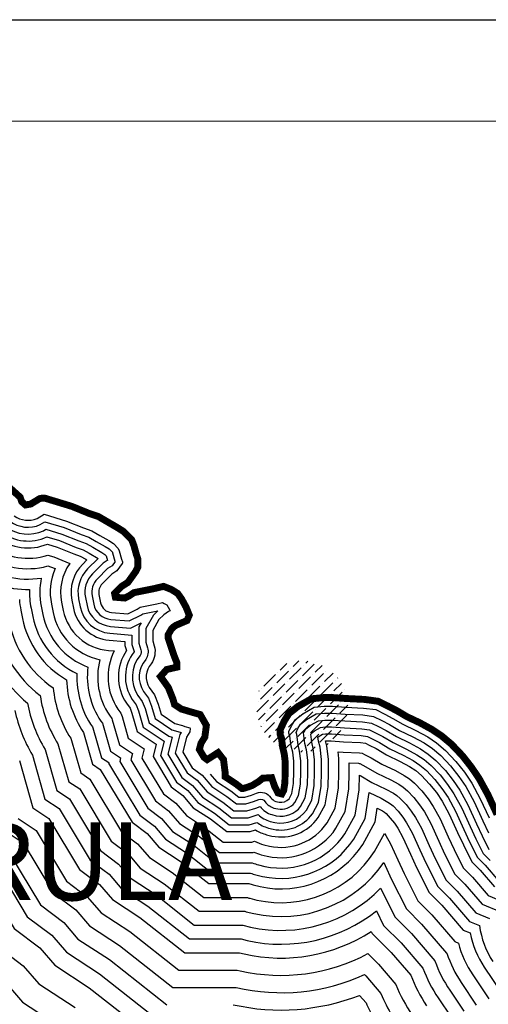
# Model space of a CAD drawing. Extents: x 497728 to 498929, y 2145691 to 2146591.
# Drawn here: x 498783 to 498797, y 2146419 to 2146447 of the extents above; entities that cross this region are included whole.
import ezdxf

# ---------------------------------------------------------------- set-up
doc = ezdxf.new("R2010")
doc.units = 0
doc.header["$LTSCALE"] = 9
doc.set_wipeout_variables(frame=1)
doc.layers.add('Croquis La Huerta', color=255, linetype='Continuous')
doc.layers.add('TEXTOS', color=7, linetype='Continuous')
doc.styles.add('ROMANS', font='romans.shx')
picture_1 = doc.add_image_def('image2.jpg', size_in_pixel=(1449, 857))

msp = doc.modelspace()

# ---------------------------------------------------------------- referenced raster images: frames only (the image files are external)
at = {"layer": 'Croquis La Huerta'}
image = msp.add_image(picture_1, insert=(498747.092, 2146347.829), size_in_units=(167.81, 99.25), dxfattribs=at)
image.dxf.flags = 7

# ---------------------------------------------------------------- next in the draw order: wipeouts: each hides what was drawn before it
at = {"color": 255, "lineweight": 5}
msp.add_wipeout([(498768.01, 2146447.079), (498768.312, 2146446.665), (498768.565, 2146446.342), (498768.65, 2146445.772), (498768.552, 2146445.352), (498768.363, 2146445.092), (498768.064, 2146445.237), (498767.733, 2146445.052), (498767.733, 2146444.868), (498767.504, 2146444.747), (498767.573, 2146444.598), (498768.208, 2146444.635), (498768.523, 2146444.422), (498769.234, 2146443.841), (498773.961, 2146439.962), (498778.671, 2146435.477), (498779.084, 2146434.924), (498778.996, 2146434.731), (498778.952, 2146434.661), (498778.71, 2146434.476), (498778.509, 2146434.142), (498778.47, 2146433.949), (498778.376, 2146433.619), (498778.577, 2146433.218), (498778.905, 2146432.808), (498779.391, 2146433.185), (498779.536, 2146433.394), (498779.625, 2146433.49), (498779.787, 2146433.539), (498780.063, 2146433.539), (498780.85, 2146433.539), (498781.308, 2146433.512), (498782.059, 2146433.445), (498782.307, 2146433.389), (498782.478, 2146433.317), (498782.77, 2146433.055), (498782.813, 2146432.926), (498783.151, 2146432.63), (498783.569, 2146432.705), (498783.798, 2146432.845), (498784.473, 2146432.641), (498784.962, 2146432.441), (498785.205, 2146432.36), (498785.439, 2146432.223), (498785.703, 2146432.069), (498785.839, 2146431.984), (498785.993, 2146431.831), (498786.024, 2146431.75), (498786.089, 2146431.51), (498786.117, 2146431.427), (498786.117, 2146431.362), (498786.106, 2146431.34), (498785.945, 2146431.115), (498785.794, 2146431.021), (498785.408, 2146430.635), (498785.532, 2146430.018), (498786.213, 2146429.961), (498786.47, 2146430.09), (498786.56, 2146430.149), (498787.05, 2146430.247), (498787.226, 2146430.288), (498787.302, 2146430.258), (498787.384, 2146430.207), (498787.436, 2146430.134), (498787.521, 2146429.977), (498787.427, 2146429.937), (498787.296, 2146429.85), (498787.162, 2146429.716), (498786.993, 2146429.42), (498786.993, 2146429.137), (498787.149, 2146428.668), (498787.134, 2146428.665), (498786.657, 2146428.129), (498787.04, 2146427.594), (498787.149, 2146427.321), (498787.229, 2146427.042), (498787.605, 2146426.791), (498787.814, 2146426.732), (498787.882, 2146426.709), (498788.048, 2146426.662), (498788.08, 2146426.606), (498788.064, 2146426.49), (498787.964, 2146426.33), (498787.864, 2146425.928), (498788.124, 2146425.494), (498788.499, 2146425.213), (498788.634, 2146425.299), (498788.634, 2146424.989), (498789.112, 2146424.677), (498789.376, 2146424.469), (498789.629, 2146424.469), (498789.842, 2146424.535), (498790.005, 2146424.598), (498790.141, 2146424.683), (498790.294, 2146424.391), (498790.875, 2146424.246), (498791.11, 2146424.675), (498791.16, 2146424.992), (498791.17, 2146425.344), (498791.17, 2146425.403), (498791.17, 2146425.667), (498791.138, 2146425.938), (498791.093, 2146426.117), (498791.054, 2146426.414), (498791.029, 2146426.483), (498791.096, 2146426.626), (498791.179, 2146426.76), (498791.359, 2146426.902), (498791.651, 2146427.068), (498791.903, 2146427.093), (498792.128, 2146427.093), (498792.509, 2146427.067), (498793.022, 2146427.041), (498793.34, 2146426.998), (498793.581, 2146426.878), (498793.808, 2146426.761), (498794.099, 2146426.588), (498794.479, 2146426.407), (498794.808, 2146426.226), (498795.052, 2146426.061), (498795.295, 2146425.858), (498795.587, 2146425.55), (498795.825, 2146425.247), (498796.029, 2146424.945), (498796.271, 2146424.503), (498796.524, 2146423.951), (498796.684, 2146423.602), (498796.859, 2146423.253), (498797.023, 2146423.089), (498797.332, 2146422.729), (498797.861, 2146422.507), (498798.232, 2146422.351), (498798.351, 2146422.3), (498798.597, 2146421.869), (498798.505, 2146421.536), (498798.431, 2146421.313), (498798.431, 2146421.07), (498799.033, 2146420.174), (498799.21, 2146419.82), (498799.388, 2146419.259), (498799.523, 2146418.814), (498799.574, 2146418.447), (498799.587, 2146417.955), (498799.545, 2146417.423), (498799.51, 2146416.833), (498799.484, 2146416.807), (498799.182, 2146416.418), (498799.182, 2146415.923), (498799.418, 2146415.721), (498799.477, 2146415.275), (498799.512, 2146415.099), (498799.492, 2146414.827), (498799.315, 2146414.406), (498799.283, 2146414.263), (498798.916, 2146414.293), (498799.039, 2146413.557), (498799.039, 2146413.261), (498799.352, 2146412.99), (498799.381, 2146412.945), (498799.422, 2146412.724), (498799.508, 2146412.569), (498799.718, 2146411.928), (498799.914, 2146411.404), (498800.425, 2146410.69), (498800.517, 2146410.774), (498800.805, 2146410.407), (498801.378, 2146410.407), (498801.566, 2146410.478), (498801.581, 2146410.474), (498802.295, 2146410.067), (498802.329, 2146409.862), (498802.819, 2146409.602), (498802.85, 2146409.599), (498802.842, 2146409.59), (498801.994, 2146409.182), (498802.92, 2146408.307), (498802.978, 2146408.149), (498802.938, 2146407.715), (498803.334, 2146407.338), (498803.166, 2146407.086), (498803.442, 2146406.628), (498803.509, 2146406.59), (498803.56, 2146406.338), (498803.66, 2146406.149), (498803.66, 2146406.079), (498803.654, 2146406.07), (498803.43, 2146406.154), (498803.037, 2146406.328), (498802.757, 2146406.01), (498802.755, 2146406.01), (498802.402, 2146406.139), (498802.05, 2146406.139), (498801.968, 2146406.07), (498801.908, 2146406.109), (498801.564, 2146406.109), (498801.226, 2146405.77), (498801.267, 2146405.281), (498801.517, 2146404.976), (498801.733, 2146404.827), (498801.998, 2146404.575), (498802.042, 2146404.525), (498802.124, 2146404.301), (498802.245, 2146404.012), (498802.585, 2146403.757), (498802.877, 2146403.699), (498802.838, 2146403.491), (498803.508, 2146403.401), (498803.676, 2146403.401), (498803.856, 2146403.272), (498803.856, 2146403.231), (498803.885, 2146402.827), (498804.256, 2146402.543), (498804.524, 2146402.253), (498804.765, 2146402.242), (498804.899, 2146401.959), (498805.435, 2146401.857), (498805.635, 2146401.762), (498805.723, 2146401.668), (498805.757, 2146401.548), (498805.767, 2146401.287), (498806.593, 2146400.694), (498806.634, 2146400.561), (498806.655, 2146400.126), (498806.984, 2146399.833), (498807.23, 2146399.761), (498807.484, 2146399.507), (498807.696, 2146399.484), (498807.752, 2146399.288), (498807.982, 2146398.915), (498808.401, 2146398.789), (498808.423, 2146398.721), (498808.942, 2146398.743), (498809.023, 2146398.678), (498809.213, 2146398.602), (498808.923, 2146398.488), (498808.582, 2146397.92), (498808.825, 2146397.58), (498809.022, 2146397.366), (498809.706, 2146396.613), (498809.995, 2146396.166), (498810.112, 2146395.991), (498810.508, 2146395.609), (498810.631, 2146395.376), (498810.744, 2146395.035), (498810.927, 2146394.544), (498810.965, 2146394.158), (498810.965, 2146393.809), (498810.937, 2146393.317), (498810.665, 2146392.003), (498810.581, 2146391.805), (498810.2, 2146391.36), (498810.131, 2146391.316), (498809.89, 2146391.573), (498809.451, 2146391.67), (498809.14, 2146391.67), (498808.792, 2146391.421), (498808.694, 2146390.798), (498808.684, 2146390.768), (498808.673, 2146390.773), (498808.563, 2146390.919), (498808.096, 2146390.919), (498807.808, 2146390.887), (498807.544, 2146390.65), (498806.958, 2146390.005), (498807.977, 2146389.681), (498808.136, 2146389.522), (498808.613, 2146389.474), (498808.793, 2146389.295), (498809.096, 2146389.118), (498809.409, 2146389.087), (498809.431, 2146389.075), (498809.575, 2146388.883), (498810.413, 2146388.476), (498810.687, 2146388.359), (498810.834, 2146388.228), (498810.931, 2146387.918), (498811.511, 2146387.65), (498811.844, 2146387.534), (498812.052, 2146387.408), (498812.258, 2146387.216), (498812.695, 2146386.909), (498812.87, 2146386.782), (498813.448, 2146386.402), (498813.695, 2146386.202), (498814.242, 2146385.842), (498814.412, 2146385.62), (498814.775, 2146385.223), (498815.112, 2146384.975), (498815.222, 2146384.822), (498815.309, 2146384.315), (498815.577, 2146383.779), (498816.556, 2146383.433), (498816.771, 2146382.849), (498817.261, 2146382.436), (498817.408, 2146382.061), (498817.807, 2146381.949), (498818.026, 2146381.84), (498818.32, 2146381.597), (498818.631, 2146381.465), (498819.051, 2146381.296), (498819.258, 2146381.149), (498819.378, 2146380.973), (498819.844, 2146380.439), (498819.936, 2146380.298), (498820.143, 2146379.972), (498820.342, 2146379.679), (498820.537, 2146379.326), (498820.566, 2146379.307), (498820.626, 2146379.136), (498820.626, 2146378.75), (498821.339, 2146378.667), (498821.573, 2146378.356), (498822.019, 2146377.825), (498822.819, 2146377.233), (498822.991, 2146376.842), (498823.14, 2146376.42), (498824.32, 2146375.934), (498824.835, 2146375.799), (498824.929, 2146375.619), (498825.165, 2146375.21), (498825.347, 2146374.865), (498825.639, 2146374.573), (498826.112, 2146374.499), (498826.49, 2146374.528), (498826.668, 2146374.472), (498827.694, 2146373.848), (498828.211, 2146373.609), (498829.018, 2146373.085), (498829.998, 2146372.654), (498830.15, 2146372.524), (498830.175, 2146372.45), (498830.175, 2146371.882), (498831.107, 2146372.115), (498831.486, 2146372.115), (498831.981, 2146371.868), (498832.722, 2146371.579), (498833.241, 2146371.38), (498834.369, 2146370.914), (498834.795, 2146370.643), (498835.487, 2146370.277), (498835.953, 2146370.011), (498835.973, 2146369.978), (498836.013, 2146369.536), (498836.152, 2146369.305), (498836.253, 2146368.936), (498836.324, 2146368.514), (498836.845, 2146368.253), (498837.647, 2146368.654), (498837.647, 2146369.28), (498837.263, 2146369.625), (498837.339, 2146369.877), (498837.41, 2146370.02), (498837.763, 2146370.337), (498837.896, 2146370.469), (498839.126, 2146370.795), (498839.919, 2146370.87), (498840.425, 2146370.87), (498841.178, 2146370.727), (498841.576, 2146370.528), (498842.102, 2146370.644), (498843, 2146370.97), (498843.373, 2146371.082), (498844.078, 2146371.223), (498844.078, 2146371.917), (498843.893, 2146372.333), (498843.784, 2146372.696), (498843.728, 2146372.947), (498843.812, 2146373.255), (498844.052, 2146373.734), (498844.243, 2146373.948), (498844.593, 2146374.002), (498845.349, 2146374.002), (498847.179, 2146373.846), (498849.667, 2146373.081), (498850.658, 2146372.202), (498851.586, 2146370.978), (498851.762, 2146370.168), (498851.79, 2146369.811), (498851.567, 2146369.477), (498851.227, 2146369.138), (498851.043, 2146368.77), (498850.786, 2146368.33), (498850.359, 2146367.826), (498850.237, 2146367.664), (498849.997, 2146367.375), (498849.669, 2146366.44), (498849.669, 2146366.304), (498849.587, 2146366.195), (498849.491, 2146366.166), (498849.328, 2146366.274), (498848.117, 2146365.633), (498848.323, 2146365.118), (498848.387, 2146364.896), (498848.417, 2146364.475), (498848.3, 2146364.213), (498847.879, 2146363.364), (498847.879, 2146363.189), (498847.978, 2146362.612), (498848.042, 2146362.036), (498848.072, 2146361.888), (498847.93, 2146361.479), (498848.011, 2146361.038), (498848.064, 2146360.611), (498848.69, 2146360.203), (498849.01, 2146360.522), (498849.028, 2146360.528), (498849.11, 2146360.492), (498849.239, 2146360.362), (498849.644, 2146360.325), (498849.905, 2146360.168), (498849.952, 2146359.992), (498850.099, 2146359.66), (498850.694, 2146359.453), (498851.041, 2146359.453), (498851.422, 2146360.215), (498851.646, 2146360.36), (498851.974, 2146360.722), (498852.113, 2146360.852), (498852.214, 2146360.582), (498852.979, 2146361.019), (498853.162, 2146361.156), (498853.925, 2146361.217), (498853.989, 2146361.302), (498854.32, 2146361.366), (498854.375, 2146361.396), (498854.836, 2146361.26), (498854.996, 2146361.115), (498855.02, 2146361.104), (498855.013, 2146361.017), (498854.929, 2146360.751), (498854.585, 2146360.179), (498855.123, 2146359.718), (498855.078, 2146359.583), (498855.679, 2146359.183), (498856.398, 2146359.385), (498857.023, 2146359.655), (498857.114, 2146359.534), (498857.814, 2146359.376), (498858.444, 2146359.416), (498858.586, 2146360.219), (498858.752, 2146360.566), (498858.972, 2146360.844), (498859.27, 2146360.574), (498860.204, 2146360.464), (498860.544, 2146361.037), (498860.974, 2146361.296), (498861.833, 2146361.283), (498862.359, 2146361.021), (498862.416, 2146360.779), (498862.19, 2146360.494), (498861.536, 2146359.936), (498861.512, 2146359.155), (498861.786, 2146358.336), (498862.293, 2146358.234), (498862.727, 2146358.042), (498862.705, 2146357.623), (498863.549, 2146357.552), (498863.743, 2146357.605), (498864.647, 2146357.605), (498865.039, 2146357.377), (498865.194, 2146357.092), (498867.479, 2146357.064), (498866.993, 2146357.792), (498866.997, 2146358.16), (498867.755, 2146358.316), (498868.471, 2146357.791), (498869.298, 2146357.217), (498869.926, 2146356.599), (498870.799, 2146355.087), (498870.511, 2146354.064), (498869.793, 2146353.532), (498869.793, 2146352.436), (498869.13, 2146351.882), (498868.36, 2146351.877), (498867.962, 2146351.277), (498867.564, 2146350.761), (498867.792, 2146350.316), (498867.792, 2146350.316), (498868.134, 2146350.316), (498868.371, 2146350.169), (498868.243, 2146349.703), (498868.603, 2146349.703), (498869.113, 2146349.569), (498869.113, 2146349.31), (498869.59, 2146349.402), (498869.75, 2146349.552), (498869.671, 2146349.738), (498869.796, 2146349.784), (498870.299, 2146349.783), (498871.049, 2146349.783), (498872.272, 2146349.664), (498873.206, 2146349.31), (498874.588, 2146348.823), (498876.061, 2146348.285), (498877.288, 2146347.829), (498747.092, 2146347.829), (498747.092, 2146447.079)], dxfattribs=at).dxf.layer = 'Croquis La Huerta'

# ---------------------------------------------------------------- next in the draw order: hatches: boundary and pattern name
at = {"layer": 'TEXTOS'}
h = msp.add_hatch(dxfattribs=at)
h.set_pattern_fill('ANSI36', color=1, scale=0.06)
h.set_pattern_definition([(45, (105524.58052, 550847.47598), (0.101027881362, 0.370435564994), [0.47625, -0.09525, 0, -0.09525])])
edge = h.paths.add_edge_path()
edge.add_arc((498791.26, 2146427.237), 1.319, 0, 360)

# ---------------------------------------------------------------- next in the draw order: linework, layer by layer
at = {"layer": 'Croquis La Huerta', "color": 150}
for points in [[(498757.8, 2146447.079), (498759.483, 2146444.77, 0.284663), (498764.296, 2146437.221), (498768.492, 2146433.778), (498769.594, 2146432.729), (498771.591, 2146428.745), (498772.247, 2146427.924, 0.236236), (498779.235, 2146424.7, 0.015267), (498779.457, 2146424.213), (498780.131, 2146421.858), (498781.054, 2146421.243), (498781.882, 2146419.864), (498782.724, 2146419.232), (498783.185, 2146418.694), (498784.294, 2146417.97)], [(498758.666, 2146447.079), (498760.183, 2146444.999, 0.00299), (498760.183, 2146444.905), (498760.183, 2146444.88, 0.291015), (498764.674, 2146437.817), (498768.956, 2146434.302), (498770.342, 2146432.983), (498770.308, 2146432.865), (498772.183, 2146429.124), (498772.793, 2146428.362, 0.250177), (498779.628, 2146425.424, 0.00713), (498779.77, 2146425.25, 0.026508), (498780.113, 2146424.467), (498780.733, 2146422.298), (498781.573, 2146421.738), (498782.412, 2146420.342), (498783.206, 2146419.746), (498783.651, 2146419.225), (498784.703, 2146418.539)], [(498759.532, 2146447.079), (498760.889, 2146445.218, 0.011015), (498760.883, 2146444.905), (498760.883, 2146444.88, 0.294289), (498765.049, 2146438.415), (498769.42, 2146434.827), (498771.131, 2146433.198), (498771.056, 2146432.935), (498772.776, 2146429.504), (498773.34, 2146428.799, 0.264296), (498779.949, 2146426.163, 0.024658), (498780.384, 2146425.609, 0.032761), (498780.767, 2146424.724), (498781.336, 2146422.738), (498782.092, 2146422.234), (498782.942, 2146420.82), (498783.687, 2146420.26), (498784.118, 2146419.757), (498785.112, 2146419.108), (498787.001, 2146417.619)], [(498760.151, 2146447.079), (498761.399, 2146445.368, 0.017546), (498761.383, 2146444.905), (498761.383, 2146444.88, 0.296947), (498765.314, 2146438.844), (498769.752, 2146435.202), (498771.695, 2146433.351), (498771.591, 2146432.985), (498773.2, 2146429.775), (498773.73, 2146429.111, 0.276633), (498780.184, 2146426.708, 0.039794), (498780.824, 2146425.866, 0.037953), (498781.234, 2146424.91), (498781.766, 2146423.052), (498782.463, 2146422.588), (498783.32, 2146421.161), (498784.032, 2146420.626), (498784.451, 2146420.136), (498785.404, 2146419.515), (498787.174, 2146418.119)], [(498760.77, 2146447.079), (498761.913, 2146445.512, 0.024904), (498761.883, 2146444.905), (498761.883, 2146444.88, 0.299932), (498765.578, 2146439.274), (498770.083, 2146435.577), (498772.259, 2146433.505), (498772.125, 2146433.035), (498773.623, 2146430.046), (498774.121, 2146429.423, 0.291571), (498780.428, 2146427.271, 0.057891), (498781.265, 2146426.125, 0.043907), (498781.701, 2146425.097), (498782.196, 2146423.366), (498782.833, 2146422.941), (498783.698, 2146421.502), (498784.376, 2146420.993), (498784.784, 2146420.516), (498785.696, 2146419.921), (498787.347, 2146418.619)], [(498782.82, 2146432.587, 0.267606), (498783.696, 2146432.49), (498783.832, 2146432.574), (498784.389, 2146432.405), (498784.875, 2146432.206), (498785.102, 2146432.131), (498785.313, 2146432.007), (498785.574, 2146431.855), (498785.683, 2146431.787), (498785.778, 2146431.692), (498785.785, 2146431.673), (498785.85, 2146431.438), (498785.856, 2146431.42), (498785.771, 2146431.301), (498785.638, 2146431.218), (498785.345, 2146430.926, 0.25108), (498785.195, 2146430.429), (498785.242, 2146430.19, 0.334215), (498785.736, 2146429.75), (498786.262, 2146429.706), (498786.596, 2146429.873), (498786.658, 2146429.914), (498787.094, 2146430.001), (498786.962, 2146429.87), (498786.743, 2146429.487), (498786.743, 2146429.096), (498786.798, 2146428.932, -0.204285), (498786.743, 2146428.593, 0.335461), (498786.679, 2146427.668), (498786.819, 2146427.473), (498786.912, 2146427.24), (498787.014, 2146426.885), (498787.499, 2146426.562), (498787.741, 2146426.493), (498787.766, 2146426.484), (498787.731, 2146426.429), (498787.596, 2146425.888), (498787.935, 2146425.323), (498788.23, 2146425.102), (498788.517, 2146424.767), (498788.966, 2146424.474), (498789.289, 2146424.219), (498789.667, 2146424.219), (498789.924, 2146424.299), (498790.044, 2146424.345, 0.155648), (498790.389, 2146424.11), (498790.514, 2146424.079, 0.285482), (498791.216, 2146424.349), (498791.35, 2146424.593), (498791.41, 2146424.968), (498791.42, 2146425.34), (498791.42, 2146425.403), (498791.42, 2146425.682), (498791.384, 2146425.983), (498791.339, 2146426.164), (498791.299, 2146426.47), (498791.316, 2146426.506), (498791.368, 2146426.591), (498791.5, 2146426.694), (498791.728, 2146426.824), (498791.916, 2146426.843), (498792.119, 2146426.843), (498792.495, 2146426.817), (498792.999, 2146426.792), (498793.266, 2146426.756), (498793.467, 2146426.656), (498793.687, 2146426.542), (498793.981, 2146426.367), (498794.365, 2146426.185), (498794.678, 2146426.013), (498794.901, 2146425.861), (498795.124, 2146425.675), (498795.397, 2146425.387), (498795.622, 2146425.1), (498795.815, 2146424.815), (498796.048, 2146424.39), (498796.297, 2146423.847), (498796.459, 2146423.494), (498796.654, 2146423.105)], [(498782.945, 2146432.744, 0.259468), (498783.604, 2146432.669), (498783.805, 2146432.791), (498784.456, 2146432.594), (498784.945, 2146432.394), (498785.184, 2146432.314), (498785.414, 2146432.18), (498785.678, 2146432.027), (498785.808, 2146431.945), (498785.95, 2146431.803), (498785.976, 2146431.734), (498786.041, 2146431.496), (498786.067, 2146431.418), (498786.067, 2146431.373), (498786.063, 2146431.365), (498785.91, 2146431.152), (498785.763, 2146431.06), (498785.487, 2146430.784, 0.25108), (498785.391, 2146430.468), (498785.439, 2146430.229, 0.334215), (498785.753, 2146429.949), (498786.223, 2146429.91), (498786.496, 2146430.046), (498786.58, 2146430.102), (498787.061, 2146430.198), (498787.222, 2146430.236), (498787.279, 2146430.213), (498787.349, 2146430.169), (498787.393, 2146430.107), (498787.451, 2146430.001), (498787.403, 2146429.981), (498787.264, 2146429.888), (498787.122, 2146429.747), (498786.943, 2146429.434), (498786.943, 2146429.129), (498786.99, 2146428.988, -0.215159), (498786.902, 2146428.471, 0.339761), (498786.845, 2146427.781), (498786.996, 2146427.57), (498787.102, 2146427.305), (498787.186, 2146427.011), (498787.584, 2146426.745), (498787.8, 2146426.684), (498787.867, 2146426.662), (498788.015, 2146426.619), (498788.028, 2146426.596), (498788.016, 2146426.507), (498787.918, 2146426.35), (498787.81, 2146425.92), (498788.086, 2146425.46), (498788.368, 2146425.249), (498788.65, 2146424.919), (498789.083, 2146424.637), (498789.359, 2146424.419), (498789.637, 2146424.419), (498789.858, 2146424.488), (498790.011, 2146424.547, -0.377172), (498790.189, 2146424.485, 0.164631), (498790.442, 2146424.302), (498790.556, 2146424.274, 0.275697), (498791.048, 2146424.459), (498791.158, 2146424.659), (498791.21, 2146424.987), (498791.22, 2146425.343), (498791.22, 2146425.403), (498791.22, 2146425.67), (498791.187, 2146425.947), (498791.142, 2146426.127), (498791.103, 2146426.426), (498791.083, 2146426.481), (498791.14, 2146426.602), (498791.217, 2146426.726), (498791.388, 2146426.861), (498791.666, 2146427.019), (498791.906, 2146427.043), (498792.126, 2146427.043), (498792.507, 2146427.017), (498793.017, 2146426.991), (498793.325, 2146426.95), (498793.558, 2146426.834), (498793.784, 2146426.717), (498794.075, 2146426.544), (498794.456, 2146426.363), (498794.782, 2146426.184), (498795.022, 2146426.021), (498795.261, 2146425.821), (498795.549, 2146425.517), (498795.784, 2146425.217), (498795.986, 2146424.919), (498796.227, 2146424.48), (498796.479, 2146423.931), (498796.639, 2146423.581)], [(498782.569, 2146432.276, 0.277763), (498783.884, 2146432.136), (498783.888, 2146432.139), (498784.255, 2146432.027), (498784.736, 2146431.831), (498784.936, 2146431.764), (498785.112, 2146431.662), (498785.367, 2146431.513), (498785.063, 2146431.209, 0.25108), (498784.802, 2146430.35), (498784.85, 2146430.112, 0.334215), (498785.703, 2146429.351), (498786.341, 2146429.298), (498786.343, 2146429.3), (498786.343, 2146429.031), (498786.411, 2146428.829, -0.073594), (498786.41, 2146428.818, 0.325939), (498786.35, 2146427.442), (498786.465, 2146427.28), (498786.533, 2146427.11), (498786.67, 2146426.634), (498787.27, 2146426.234), (498787.168, 2146425.824), (498787.633, 2146425.051), (498787.955, 2146424.809), (498788.25, 2146424.463), (498788.732, 2146424.149), (498789.151, 2146423.819), (498789.728, 2146423.819), (498789.948, 2146423.888, 0.086622), (498790.284, 2146423.724), (498790.426, 2146423.688, 0.296451), (498791.555, 2146424.134), (498791.734, 2146424.462), (498791.809, 2146424.931), (498791.82, 2146425.335), (498791.82, 2146425.403), (498791.82, 2146425.706), (498791.778, 2146426.056), (498791.732, 2146426.238), (498791.717, 2146426.356), (498791.724, 2146426.362), (498791.852, 2146426.435), (498791.936, 2146426.443), (498792.106, 2146426.443), (498792.471, 2146426.418), (498792.962, 2146426.393), (498793.147, 2146426.369), (498793.286, 2146426.299), (498793.493, 2146426.192), (498793.793, 2146426.014), (498794.182, 2146425.829), (498794.469, 2146425.671), (498794.66, 2146425.542), (498794.849, 2146425.384), (498795.094, 2146425.125), (498795.299, 2146424.864), (498795.474, 2146424.606), (498795.69, 2146424.211), (498795.933, 2146423.681), (498796.098, 2146423.321), (498796.325, 2146422.868), (498796.545, 2146422.647), (498796.939, 2146422.189)], [(498782.695, 2146432.431, 0.273385), (498783.79, 2146432.313), (498783.86, 2146432.356), (498784.322, 2146432.216), (498784.806, 2146432.018), (498785.019, 2146431.947), (498785.213, 2146431.835), (498785.471, 2146431.684), (498785.558, 2146431.63), (498785.602, 2146431.586), (498785.637, 2146431.457), (498785.631, 2146431.45), (498785.513, 2146431.375), (498785.204, 2146431.067, 0.25108), (498784.999, 2146430.389), (498785.046, 2146430.151, 0.334215), (498785.72, 2146429.551), (498786.301, 2146429.502), (498786.61, 2146429.656), (498786.543, 2146429.54), (498786.543, 2146429.064), (498786.605, 2146428.877, -0.183635), (498786.58, 2146428.711, 0.331462), (498786.514, 2146427.555), (498786.642, 2146427.376), (498786.723, 2146427.175), (498786.842, 2146426.759), (498787.414, 2146426.378), (498787.506, 2146426.352), (498787.382, 2146425.856), (498787.784, 2146425.187), (498788.093, 2146424.955), (498788.384, 2146424.615), (498788.849, 2146424.311), (498789.22, 2146424.019), (498789.698, 2146424.019), (498789.99, 2146424.11), (498789.991, 2146424.11, 0.113127), (498790.336, 2146423.917), (498790.47, 2146423.883, 0.291866), (498791.385, 2146424.241), (498791.542, 2146424.527), (498791.609, 2146424.95), (498791.62, 2146425.338), (498791.62, 2146425.403), (498791.62, 2146425.694), (498791.581, 2146426.02), (498791.536, 2146426.201), (498791.506, 2146426.433), (498791.52, 2146426.455), (498791.612, 2146426.528), (498791.79, 2146426.629), (498791.926, 2146426.643), (498792.112, 2146426.643), (498792.483, 2146426.618), (498792.981, 2146426.592), (498793.206, 2146426.562), (498793.377, 2146426.477), (498793.59, 2146426.367), (498793.887, 2146426.191), (498794.274, 2146426.007), (498794.573, 2146425.842), (498794.781, 2146425.702), (498794.986, 2146425.529), (498795.246, 2146425.256), (498795.461, 2146424.982), (498795.644, 2146424.71), (498795.869, 2146424.3), (498796.115, 2146423.764), (498796.278, 2146423.408), (498796.489, 2146422.986), (498796.692, 2146422.783)], [(498782.442, 2146432.121, 0.265855), (498783.901, 2146431.926), (498784.188, 2146431.839), (498784.667, 2146431.643), (498784.853, 2146431.581), (498785.012, 2146431.489), (498785.042, 2146431.471), (498784.922, 2146431.351, 0.25108), (498784.606, 2146430.311), (498784.654, 2146430.072, 0.334215), (498785.687, 2146429.152), (498786.143, 2146429.114), (498786.143, 2146428.999), (498786.19, 2146428.857, 0.30532), (498786.185, 2146427.328), (498786.289, 2146427.183), (498786.344, 2146427.045), (498786.498, 2146426.508), (498787.042, 2146426.145), (498786.954, 2146425.792), (498787.481, 2146424.914), (498787.817, 2146424.662), (498788.117, 2146424.311), (498788.615, 2146423.986), (498789.081, 2146423.619), (498789.758, 2146423.619), (498789.917, 2146423.668, 0.067149), (498790.232, 2146423.53), (498790.382, 2146423.493, 0.299952), (498791.725, 2146424.028), (498791.926, 2146424.396), (498792.009, 2146424.913), (498792.02, 2146425.332), (498792.02, 2146425.403), (498792.02, 2146425.718), (498791.975, 2146426.092), (498791.938, 2146426.242), (498791.946, 2146426.243), (498792.099, 2146426.243), (498792.459, 2146426.218), (498792.944, 2146426.194), (498793.087, 2146426.175), (498793.195, 2146426.121), (498793.395, 2146426.017), (498793.699, 2146425.837), (498794.091, 2146425.65), (498794.364, 2146425.5), (498794.54, 2146425.382), (498794.712, 2146425.238), (498794.942, 2146424.994), (498795.137, 2146424.746), (498795.303, 2146424.502), (498795.511, 2146424.121), (498795.751, 2146423.597), (498795.917, 2146423.235), (498796.161, 2146422.749), (498796.399, 2146422.511), (498796.818, 2146422.023)], [(498782.252, 2146431.889, 0.250864), (498783.911, 2146431.609), (498784.087, 2146431.556), (498784.546, 2146431.368, 0.204911), (498784.312, 2146430.252), (498784.36, 2146430.013, 0.334215), (498785.662, 2146428.853), (498785.832, 2146428.839, 0.270956), (498785.938, 2146427.157), (498786.024, 2146427.038), (498786.06, 2146426.948), (498786.239, 2146426.32), (498786.7, 2146426.013), (498786.632, 2146425.744), (498787.254, 2146424.709), (498787.611, 2146424.442), (498787.917, 2146424.084), (498788.44, 2146423.742), (498788.977, 2146423.319), (498789.804, 2146423.319), (498789.885, 2146423.344, 0.04566), (498790.155, 2146423.241), (498790.315, 2146423.2, 0.303932), (498791.98, 2146423.871), (498792.214, 2146424.297), (498792.308, 2146424.885), (498792.32, 2146425.328), (498792.32, 2146425.403), (498792.32, 2146425.736), (498792.297, 2146425.929), (498792.441, 2146425.919), (498792.916, 2146425.895), (498792.998, 2146425.884), (498793.059, 2146425.853), (498793.25, 2146425.755), (498793.557, 2146425.572), (498793.954, 2146425.383), (498794.208, 2146425.244), (498794.359, 2146425.142), (498794.506, 2146425.019), (498794.715, 2146424.798), (498794.895, 2146424.569), (498795.046, 2146424.345), (498795.243, 2146423.986), (498795.479, 2146423.472), (498795.647, 2146423.105), (498795.914, 2146422.571), (498796.178, 2146422.307), (498796.636, 2146421.774), (498797.294, 2146421.498, 0.19596)], [(498781.869, 2146431.426, 0.210069), (498783.726, 2146430.947, 0.100159), (498783.724, 2146430.134), (498783.772, 2146429.895, 0.260607), (498785.072, 2146428.375, 0.182649), (498785.446, 2146426.815), (498785.492, 2146426.749), (498785.723, 2146425.943), (498786.015, 2146425.748), (498785.99, 2146425.649), (498786.8, 2146424.3), (498787.198, 2146424.001), (498787.517, 2146423.628), (498788.09, 2146423.254), (498788.769, 2146422.719), (498789.821, 2146422.719, 0.021693), (498790.001, 2146422.66), (498790.18, 2146422.616, 0.309317), (498792.494, 2146423.559), (498792.79, 2146424.1), (498792.907, 2146424.829), (498792.918, 2146425.251), (498792.959, 2146425.23), (498793.275, 2146425.042), (498793.681, 2146424.849), (498793.894, 2146424.732), (498793.997, 2146424.662), (498794.094, 2146424.581), (498794.26, 2146424.406), (498794.41, 2146424.215), (498794.534, 2146424.032), (498794.707, 2146423.716), (498794.933, 2146423.222), (498795.106, 2146422.846), (498795.421, 2146422.216), (498795.738, 2146421.899), (498796.273, 2146421.275), (498796.668, 2146421.11, 0.135314)], [(498782.061, 2146431.657, 0.239428), (498783.912, 2146431.296), (498783.987, 2146431.273), (498784.122, 2146431.218, 0.150452), (498784.018, 2146430.193), (498784.066, 2146429.954, 0.29945), (498785.418, 2146428.586, 0.215738), (498785.692, 2146426.986), (498785.759, 2146426.893), (498785.775, 2146426.851), (498785.981, 2146426.131), (498786.357, 2146425.881), (498786.311, 2146425.697), (498787.027, 2146424.505), (498787.404, 2146424.222), (498787.717, 2146423.856), (498788.265, 2146423.498), (498788.873, 2146423.019), (498789.85, 2146423.019), (498789.865, 2146423.024, 0.029814), (498790.078, 2146422.951), (498790.248, 2146422.908, 0.30694), (498792.237, 2146423.715), (498792.502, 2146424.199), (498792.607, 2146424.857), (498792.62, 2146425.324), (498792.62, 2146425.403), (498792.62, 2146425.609), (498792.889, 2146425.596), (498792.909, 2146425.593), (498792.923, 2146425.586), (498793.104, 2146425.492), (498793.416, 2146425.307), (498793.818, 2146425.116), (498794.051, 2146424.988), (498794.178, 2146424.902), (498794.3, 2146424.8), (498794.488, 2146424.602), (498794.652, 2146424.392), (498794.79, 2146424.189), (498794.975, 2146423.851), (498795.206, 2146423.347), (498795.376, 2146422.975), (498795.668, 2146422.394), (498795.958, 2146422.103), (498796.455, 2146421.524), (498796.969, 2146421.309, 0.161116)], [(498781.677, 2146431.195, 0.173133), (498783.385, 2146430.617, 0.057981), (498783.43, 2146430.075), (498783.478, 2146429.837, 0.234516), (498784.756, 2146428.184, 0.16002), (498785.2, 2146426.643), (498785.218, 2146426.617), (498785.465, 2146425.754), (498785.672, 2146425.616), (498785.669, 2146425.601), (498786.573, 2146424.095), (498786.991, 2146423.781), (498787.317, 2146423.401), (498787.915, 2146423.011), (498788.665, 2146422.419), (498789.768, 2146422.419, 0.016477), (498789.925, 2146422.37), (498790.112, 2146422.324, 0.311257), (498792.751, 2146423.405), (498793.078, 2146424.002), (498793.197, 2146424.747), (498793.544, 2146424.582), (498793.738, 2146424.475), (498793.816, 2146424.422), (498793.889, 2146424.362), (498794.033, 2146424.209), (498794.167, 2146424.038), (498794.277, 2146423.876), (498794.438, 2146423.582), (498794.66, 2146423.097), (498794.835, 2146422.716), (498795.175, 2146422.038), (498795.518, 2146421.695), (498796.092, 2146421.026), (498796.385, 2146420.903, 0.115179), (498796.769, 2146419.868)], [(498783.092, 2146430.327, 0.029596), (498783.136, 2146430.016), (498783.183, 2146429.778, 0.215485), (498784.456, 2146428.004, 0.141745), (498784.944, 2146426.486), (498785.207, 2146425.566), (498785.428, 2146425.418), (498786.346, 2146423.89), (498786.785, 2146423.561), (498787.117, 2146423.173), (498787.74, 2146422.767), (498788.561, 2146422.119), (498789.719, 2146422.119, 0.012137), (498789.849, 2146422.08), (498790.043, 2146422.032, 0.312879), (498793.009, 2146423.251), (498793.366, 2146423.903), (498793.43, 2146424.302), (498793.581, 2146424.219), (498793.635, 2146424.182), (498793.683, 2146424.143), (498793.806, 2146424.013), (498793.925, 2146423.862), (498794.021, 2146423.719), (498794.17, 2146423.447), (498794.388, 2146422.972), (498794.565, 2146422.586), (498794.928, 2146421.86), (498795.298, 2146421.491), (498795.911, 2146420.777), (498796.115, 2146420.691, 0.098882), (498796.519, 2146419.701), (498796.998, 2146418.988)], [(498782.399, 2146429.621, 0.182762), (498783.694, 2146427.552, 0.102685), (498784.207, 2146426.152), (498784.519, 2146425.063), (498784.835, 2146424.852), (498785.741, 2146423.344), (498786.234, 2146422.974), (498786.584, 2146422.566), (498787.272, 2146422.116), (498788.284, 2146421.319), (498789.6, 2146421.319, 0.00338), (498789.646, 2146421.306), (498789.86, 2146421.253, 0.305586), (498793.621, 2146422.726), (498793.66, 2146422.639), (498793.843, 2146422.24), (498794.271, 2146421.386), (498794.71, 2146420.947), (498795.427, 2146420.112), (498795.443, 2146420.105, 0.067059), (498795.854, 2146419.258), (498796.29, 2146418.608)], [(498782.791, 2146429.699, 0.196731), (498784.069, 2146427.774, 0.119674), (498784.576, 2146426.317), (498784.863, 2146425.314), (498785.132, 2146425.135), (498786.044, 2146423.617), (498786.509, 2146423.268), (498786.851, 2146422.869), (498787.506, 2146422.441), (498788.422, 2146421.719), (498789.657, 2146421.719, 0.007342), (498789.747, 2146421.693), (498789.952, 2146421.642, 0.314679), (498793.353, 2146423.046), (498793.639, 2146423.569), (498793.679, 2146423.51), (498793.812, 2146423.267), (498794.024, 2146422.805), (498794.204, 2146422.413), (498794.6, 2146421.623), (498795.004, 2146421.219), (498795.669, 2146420.444), (498795.772, 2146420.401, 0.081297), (498796.186, 2146419.48), (498796.652, 2146418.786)], [(498782.059, 2146429.318, 0.156587), (498783.325, 2146427.334, 0.089122), (498783.838, 2146425.989), (498784.175, 2146424.811), (498784.539, 2146424.569), (498785.438, 2146423.072), (498785.959, 2146422.681), (498786.317, 2146422.262), (498787.039, 2146421.791), (498788.145, 2146420.919), (498789.545, 2146420.919, 0.000034), (498789.546, 2146420.919), (498789.767, 2146420.864, 0.260876), (498793.525, 2146421.982), (498793.942, 2146421.149), (498794.417, 2146420.675), (498795.096, 2146419.883, 0.060574), (498795.521, 2146419.035), (498795.926, 2146418.433)], [(498788.604, 2146425.28), (498788.784, 2146425.071), (498788.784, 2146425.071), (498788.784, 2146425.071), (498789.199, 2146424.799), (498789.428, 2146424.619), (498789.606, 2146424.619), (498789.793, 2146424.677), (498789.938, 2146424.733), (498789.938, 2146424.733), (498789.938, 2146424.733, -0.363755), (498790.356, 2146424.596, 0.154342), (498790.497, 2146424.495), (498790.597, 2146424.47, 0.257734), (498790.882, 2146424.572), (498790.966, 2146424.725), (498791.011, 2146425.006), (498791.02, 2146425.346), (498791.02, 2146425.403), (498791.02, 2146425.658), (498790.99, 2146425.911), (498790.945, 2146426.09), (498790.908, 2146426.378), (498790.878, 2146426.461), (498790.878, 2146426.513), (498790.964, 2146426.698), (498791.066, 2146426.861), (498791.275, 2146427.027), (498791.604, 2146427.214), (498791.896, 2146427.243), (498792.133, 2146427.243), (498792.518, 2146427.217), (498793.036, 2146427.19), (498793.385, 2146427.144), (498793.649, 2146427.012), (498793.881, 2146426.892), (498794.169, 2146426.721), (498794.547, 2146426.541), (498794.887, 2146426.354), (498795.143, 2146426.181), (498795.398, 2146425.967), (498795.7, 2146425.648), (498795.946, 2146425.335), (498796.157, 2146425.023), (498796.406, 2146424.57), (498796.66, 2146424.014)], [(498782.961, 2146427.119, 0.078), (498783.467, 2146425.83), (498783.831, 2146424.56), (498784.242, 2146424.286), (498785.136, 2146422.799), (498785.683, 2146422.387), (498786.051, 2146421.958), (498786.805, 2146421.466), (498788.006, 2146420.519), (498789.496, 2146420.519), (498789.675, 2146420.474, 0.227995), (498793.403, 2146421.332), (498793.614, 2146420.912), (498794.123, 2146420.403), (498794.745, 2146419.677, 0.056258), (498795.188, 2146418.813), (498795.562, 2146418.257)], [(498783.096, 2146425.672), (498783.486, 2146424.309), (498783.946, 2146424.003), (498784.833, 2146422.526), (498785.408, 2146422.094), (498785.784, 2146421.655), (498786.572, 2146421.141), (498787.868, 2146420.119), (498789.447, 2146420.119), (498789.582, 2146420.085, 0.201622), (498793.256, 2146420.734), (498793.285, 2146420.675), (498793.83, 2146420.131), (498794.397, 2146419.469, 0.052509), (498794.856, 2146418.591)], [(498783.056, 2146423.995), (498783.575, 2146423.649), (498784.455, 2146422.184), (498785.064, 2146421.727), (498785.451, 2146421.275), (498786.28, 2146420.734), (498787.694, 2146419.619), (498789.385, 2146419.619), (498789.466, 2146419.599, 0.180967), (498793.157, 2146420.096), (498793.463, 2146419.79), (498793.964, 2146419.205, 0.048449), (498794.44, 2146418.313)], [(498782.626, 2146423.68), (498783.204, 2146423.295), (498784.077, 2146421.843), (498784.72, 2146421.36), (498785.118, 2146420.895), (498785.988, 2146420.328), (498787.521, 2146419.119), (498789.324, 2146419.119), (498789.35, 2146419.112, 0.164586), (498793.057, 2146419.489), (498793.096, 2146419.45), (498793.534, 2146418.939, 0.031635), (498793.862, 2146418.294)], [(498789.265, 2146418.619, 0.148264), (498792.919, 2146418.889), (498793.106, 2146418.67, 0.020381), (498793.332, 2146418.215)]]:
    msp.add_lwpolyline(points, format="xyb", dxfattribs=at)
at = {"layer": 'Croquis La Huerta', "lineweight": 5}
msp.add_lwpolyline([(498769.488, 2146444.15), (498830.396, 2146444.15), (498841.741, 2146433.353)], dxfattribs=at)
at = {"layer": 'Croquis La Huerta', "color": 2, "const_width": 0.2}
msp.add_lwpolyline([(498782.696, 2146433.659), (498783.116, 2146433.282), (498783.158, 2146433.156), (498783.27, 2146433.058), (498783.424, 2146433.086), (498783.676, 2146433.24), (498783.746, 2146433.254), (498783.83, 2146433.254), (498784.607, 2146433.018), (498785.101, 2146432.816), (498785.371, 2146432.726), (498785.64, 2146432.569), (498785.91, 2146432.412), (498786.09, 2146432.3), (498786.337, 2146432.053), (498786.404, 2146431.873), (498786.472, 2146431.626), (498786.517, 2146431.492), (498786.517, 2146431.267), (498786.449, 2146431.132), (498786.225, 2146430.818), (498786.045, 2146430.706), (498785.843, 2146430.504), (498785.865, 2146430.392), (498786.135, 2146430.369), (498786.27, 2146430.436), (498786.404, 2146430.526), (498786.966, 2146430.638), (498787.258, 2146430.706), (498787.483, 2146430.616), (498787.663, 2146430.504), (498787.775, 2146430.347), (498787.91, 2146430.1), (498788, 2146429.875), (498787.933, 2146429.718), (498787.618, 2146429.583), (498787.551, 2146429.539), (498787.483, 2146429.471), (498787.393, 2146429.314), (498787.393, 2146429.202), (498787.551, 2146428.73), (498787.64, 2146428.506), (498787.64, 2146428.371), (498787.348, 2146428.304), (498787.168, 2146428.102), (498787.393, 2146427.787), (498787.528, 2146427.451), (498787.573, 2146427.294), (498787.775, 2146427.159), (498787.933, 2146427.114), (498788, 2146427.092), (498788.315, 2146427.002), (498788.494, 2146426.688), (498788.449, 2146426.351), (498788.337, 2146426.171), (498788.292, 2146425.992), (498788.427, 2146425.767), (498788.517, 2146425.7), (498788.831, 2146425.902), (498788.989, 2146425.7), (498789.034, 2146425.341), (498789.034, 2146425.206), (498789.345, 2146425.002), (498789.515, 2146424.869), (498789.568, 2146424.869), (498789.711, 2146424.913), (498789.826, 2146424.958), (498790.013, 2146425.074), (498790.12, 2146425.163), (498790.378, 2146425.18), (498790.467, 2146424.922), (498790.565, 2146424.736), (498790.672, 2146424.709), (498790.726, 2146424.807), (498790.761, 2146425.029), (498790.77, 2146425.349), (498790.77, 2146425.403), (498790.77, 2146425.643), (498790.743, 2146425.865), (498790.699, 2146426.043), (498790.663, 2146426.319), (498790.628, 2146426.417), (498790.628, 2146426.568), (498790.743, 2146426.817), (498790.877, 2146427.03), (498791.135, 2146427.235), (498791.527, 2146427.457), (498791.883, 2146427.493), (498792.141, 2146427.493), (498792.533, 2146427.466), (498793.058, 2146427.44), (498793.459, 2146427.386), (498793.762, 2146427.235), (498794.002, 2146427.11), (498794.287, 2146426.941), (498794.661, 2146426.764), (498795.017, 2146426.568), (498795.293, 2146426.381), (498795.569, 2146426.15), (498795.89, 2146425.812), (498796.148, 2146425.483), (498796.371, 2146425.154), (498796.629, 2146424.682), (498796.888, 2146424.118)], dxfattribs=at)

# ---------------------------------------------------------------- next in the draw order: texts
at = {"layer": 'Croquis La Huerta', "color": 7, "insert": (498777.82, 2146423.886), "char_height": 2.2464, "width": 13.94615, "attachment_point": 1, "style": 'ROMANS'}
msp.add_mtext('{\\fArial|b0|i0|c0|p34;PERULA}', dxfattribs=at)

doc.saveas('drawing.dxf')
